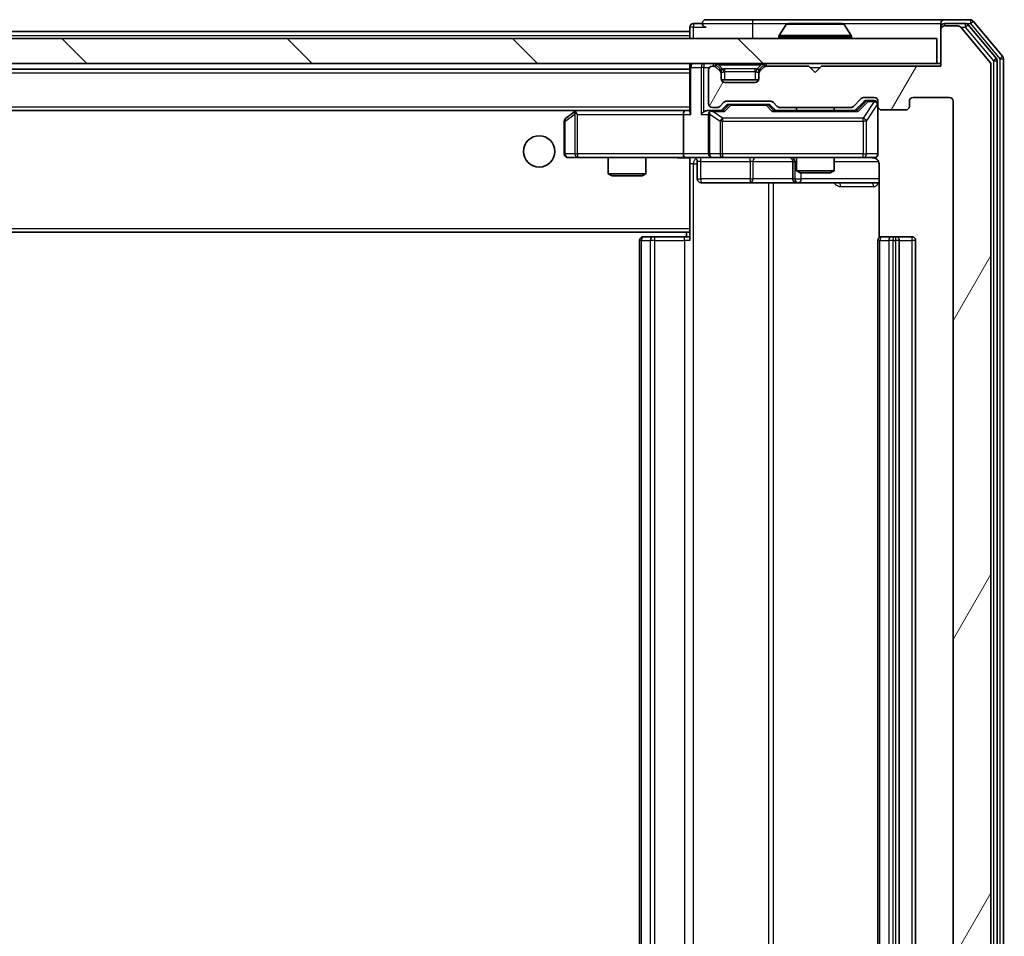
# Model space of a CAD drawing. Units: millimetres. Extents: x 0 to 6577, y 0 to 1124.
# Drawn here: x 2346 to 2425, y 901 to 974 of the extents above; entities that cross this region are included whole.
import ezdxf

# ---------------------------------------------------------------- set-up
doc = ezdxf.new("R2010")
doc.units = ezdxf.units.MM
doc.header["$LTSCALE"] = 2.5
doc.layers.get('Defpoints').update_dxf_attribs({"lineweight": 25})
for name, color, linetype, lineweight in [('Dimension (ISO)', 7, 'Continuous', 18), ('Dimension (ISO) @ 1', 7, 'Continuous', 18), ('Visible (ISO)', 7, 'Continuous', 35), ('Visible Narrow (ISO)', 7, 'Continuous', 25)]:
    doc.layers.add(name, color=color, linetype=linetype, lineweight=lineweight)
doc.layers.add('Hatch (ISO)', color=1, linetype='Continuous', lineweight=18, true_color=0xff0000)
doc.styles.add('Note Text (TK)', font='MS PGothic.ttf')
doc.dimstyles.new('Default - Method 1b (TK)', dxfattribs={"dimscale": 2.5, "dimtxt": 2.5, "dimasz": 2.5, "dimexe": 1, "dimexo": 1.5, "dimgap": 1, "dimtad": 1, "dimrnd": 1e-08, "dimdsep": 46, "dimtxsty": 'Note Text (TK)', "dimcen": 0.09, "dimdle": 5, "dimclrd": 100, "dimclre": 100, "dimclrt": 7, "dimadec": 1, "dimazin": 1, "dimtfac": 1, "dimtmove": 0, "dimatfit": 3, "dimfxl": 0, "dimtolj": 1, "dimlwd": -1, "dimlwe": -1, "dimarcsym": 0})

# ---------------------------------------------------------------- blocks, each defined once
blk = doc.blocks.new('*D33')
at = {"layer": 'Defpoints', "color": 0, "transparency": 16777216}
for p in [(2419.477, 970.753), (2419.477, 845.253), (2467.477, 845.253)]:
    blk.add_point(p, dxfattribs=at)
at = {"layer": 'Dimension (ISO)', "color": 100, "transparency": 16777216}
for p, q in [((2425.477, 970.753), (2471.477, 970.753)), ((2467.477, 960.753), (2467.477, 855.253)), ((2425.477, 845.253), (2471.477, 845.253))]:
    blk.add_line(p, q, dxfattribs=at)
for points in [[(2465.811, 960.753), (2469.144, 960.753), (2467.477, 970.753)], [(2465.811, 855.253), (2469.144, 855.253), (2467.477, 845.253)]]:
    blk.add_solid(points, dxfattribs=at)
at = {"layer": 'Dimension (ISO)', "color": 7, "transparency": 16777216, "insert": (2458.477, 893.116), "char_height": 10, "attachment_point": 4, "rotation": 90, "style": 'Note Text (TK)'}
blk.add_mtext('\\A1;125.5', dxfattribs=at)

msp = doc.modelspace()

# ---------------------------------------------------------------- hatches: boundary and pattern name
at = {"layer": 'Hatch (ISO)'}
h = msp.add_hatch(dxfattribs=at)
h.set_pattern_fill('ANSI31', color=256, scale=101.6, angle=14.999978, style=0)
h.set_pattern_definition([(60, (929.5, -32), (-10.99852, 6.35), [])])
edge = h.paths.add_edge_path()
edge.add_line((2412.303, 848.7527), (2406.6516, 848.7527))
edge.add_ellipse((2406.6516, 848.4527), major_axis=(-0.3, 0), ratio=1, start_angle=270, end_angle=315)
edge.add_line((2406.4394, 848.6648), (2406.1152, 848.3406))
edge.add_ellipse((2405.903, 848.5527), major_axis=(-0.2121, -0.2121), ratio=1, start_angle=45, end_angle=90, ccw=False)
edge.add_line((2405.903, 848.2527), (2402.4016, 848.2527))
edge.add_ellipse((2402.4016, 848.5527), major_axis=(-0.3, 0), ratio=1, start_angle=45, end_angle=90, ccw=False)
edge.add_line((2402.1894, 848.3406), (2401.8652, 848.6648))
edge.add_ellipse((2401.653, 848.4527), major_axis=(-0.2121, 0.2121), ratio=1, start_angle=270, end_angle=315)
edge.add_line((2401.653, 848.7527), (2401.2773, 848.7527))
edge.add_ellipse((2401.2773, 848.4527), major_axis=(-0.3, 0), ratio=1, start_angle=270, end_angle=360)
edge.add_line((2400.9773, 848.4527), (2400.9773, 845.7527))
edge.add_ellipse((2401.2773, 845.7527), major_axis=(0, -0.3), ratio=1, start_angle=270, end_angle=360)
edge.add_line((2401.2773, 845.4527), (2401.353, 845.4527))
edge.add_ellipse((2401.353, 845.7527), major_axis=(0.3, 0), ratio=1, start_angle=270, end_angle=315)
edge.add_line((2401.5652, 845.5406), (2401.8894, 845.8648))
edge.add_ellipse((2401.6773, 846.077), major_axis=(0.2121, 0.2121), ratio=1, start_angle=270, end_angle=315)
edge.add_line((2401.9773, 846.077), (2401.9773, 846.4527))
edge.add_ellipse((2402.2773, 846.4527), major_axis=(0, 0.3), ratio=1, start_angle=0, end_angle=90, ccw=False)
edge.add_line((2402.2773, 846.7527), (2404.6773, 846.7527))
edge.add_ellipse((2404.6773, 846.4527), major_axis=(0.3, 0), ratio=1, start_angle=0, end_angle=90, ccw=False)
edge.add_line((2404.9773, 846.4527), (2404.9773, 846.077))
edge.add_ellipse((2405.2773, 846.077), major_axis=(0, -0.3), ratio=1, start_angle=270, end_angle=315)
edge.add_line((2405.0652, 845.8648), (2405.3894, 845.5406))
edge.add_ellipse((2405.6016, 845.7527), major_axis=(0.2121, -0.2121), ratio=1, start_angle=270, end_angle=315)
edge.add_line((2405.6016, 845.4527), (2408.9773, 845.4527))
edge.add_line((2408.9773, 845.4527), (2409.4773, 845.9527))
edge.add_line((2409.4773, 845.9527), (2409.9773, 845.4527))
edge.add_line((2409.9773, 845.4527), (2419.4773, 845.4527))
edge.add_line((2419.4773, 845.4527), (2419.4773, 842.5527))
edge.add_ellipse((2419.7773, 842.5527), major_axis=(0, -0.3), ratio=1, start_angle=270, end_angle=360)
edge.add_line((2419.7773, 842.2527), (2420.8368, 842.2527))
edge.add_ellipse((2420.8368, 842.5527), major_axis=(0.3, 0), ratio=1, start_angle=270, end_angle=320.194429)
edge.add_line((2421.0673, 842.3607), (2423.4078, 845.1693))
edge.add_ellipse((2423.1773, 845.3613), major_axis=(0.1921, 0.2305), ratio=1, start_angle=270, end_angle=309.805571)
edge.add_line((2423.4773, 845.3613), (2423.4773, 970.6441))
edge.add_ellipse((2423.1773, 970.6441), major_axis=(0, 0.3), ratio=1, start_angle=270, end_angle=309.805571)
edge.add_line((2423.4078, 970.8362), (2421.0673, 973.6448))
edge.add_ellipse((2420.8368, 973.4527), major_axis=(-0.1921, 0.2305), ratio=1, start_angle=270, end_angle=320.194429)
edge.add_line((2420.8368, 973.7527), (2419.7773, 973.7527))
edge.add_ellipse((2419.7773, 973.4527), major_axis=(-0.3, 0), ratio=1, start_angle=270, end_angle=360)
edge.add_line((2419.4773, 973.4527), (2419.4773, 970.5527))
edge.add_line((2419.4773, 970.5527), (2409.9773, 970.5527))
edge.add_line((2409.9773, 970.5527), (2409.4773, 970.0527))
edge.add_line((2409.4773, 970.0527), (2408.9773, 970.5527))
edge.add_line((2408.9773, 970.5527), (2405.6016, 970.5527))
edge.add_ellipse((2405.6016, 970.2527), major_axis=(-0.3, 0), ratio=1, start_angle=270, end_angle=315)
edge.add_line((2405.3894, 970.4648), (2405.0652, 970.1406))
edge.add_ellipse((2405.2773, 969.9284), major_axis=(-0.2121, -0.2121), ratio=1, start_angle=270, end_angle=315)
edge.add_line((2404.9773, 969.9284), (2404.9773, 969.5527))
edge.add_ellipse((2404.6773, 969.5527), major_axis=(0, -0.3), ratio=1, start_angle=0, end_angle=90, ccw=False)
edge.add_line((2404.6773, 969.2527), (2402.2773, 969.2527))
edge.add_ellipse((2402.2773, 969.5527), major_axis=(-0.3, 0), ratio=1, start_angle=0, end_angle=90, ccw=False)
edge.add_line((2401.9773, 969.5527), (2401.9773, 969.9284))
edge.add_ellipse((2401.6773, 969.9284), major_axis=(0, 0.3), ratio=1, start_angle=270, end_angle=315)
edge.add_line((2401.8894, 970.1406), (2401.5652, 970.4648))
edge.add_ellipse((2401.353, 970.2527), major_axis=(-0.2121, 0.2121), ratio=1, start_angle=270, end_angle=315)
edge.add_line((2401.353, 970.5527), (2401.2773, 970.5527))
edge.add_ellipse((2401.2773, 970.2527), major_axis=(-0.3, 0), ratio=1, start_angle=270, end_angle=360)
edge.add_line((2400.9773, 970.2527), (2400.9773, 967.5527))
edge.add_ellipse((2401.2773, 967.5527), major_axis=(0, -0.3), ratio=1, start_angle=270, end_angle=360)
edge.add_line((2401.2773, 967.2527), (2401.653, 967.2527))
edge.add_ellipse((2401.653, 967.5527), major_axis=(0.3, 0), ratio=1, start_angle=270, end_angle=315)
edge.add_line((2401.8652, 967.3406), (2402.1894, 967.6648))
edge.add_ellipse((2402.4016, 967.4527), major_axis=(0.2121, 0.2121), ratio=1, start_angle=45, end_angle=90, ccw=False)
edge.add_line((2402.4016, 967.7527), (2405.903, 967.7527))
edge.add_ellipse((2405.903, 967.4527), major_axis=(0.3, 0), ratio=1, start_angle=45, end_angle=90, ccw=False)
edge.add_line((2406.1152, 967.6648), (2406.4394, 967.3406))
edge.add_ellipse((2406.6516, 967.5527), major_axis=(0.2121, -0.2121), ratio=1, start_angle=270, end_angle=315)
edge.add_line((2406.6516, 967.2527), (2412.303, 967.2527))
edge.add_ellipse((2412.303, 967.5527), major_axis=(0.3, 0), ratio=1, start_angle=270, end_angle=315)
edge.add_line((2412.5152, 967.3406), (2413.1394, 967.9648))
edge.add_ellipse((2413.3516, 967.7527), major_axis=(0.2121, 0.2121), ratio=1, start_angle=45, end_angle=90, ccw=False)
edge.add_line((2413.3516, 968.0527), (2414.1773, 968.0527))
edge.add_ellipse((2414.1773, 967.7527), major_axis=(0.3, 0), ratio=1, start_angle=0, end_angle=90, ccw=False)
edge.add_line((2414.4773, 967.7527), (2414.4773, 967.3527))
edge.add_ellipse((2414.7773, 967.3527), major_axis=(0, -0.3), ratio=1, start_angle=270, end_angle=360)
edge.add_line((2414.7773, 967.0527), (2416.6773, 967.0527))
edge.add_ellipse((2416.6773, 967.3527), major_axis=(0.3, 0), ratio=1, start_angle=270, end_angle=360)
edge.add_line((2416.9773, 967.3527), (2416.9773, 967.7527))
edge.add_ellipse((2417.2773, 967.7527), major_axis=(0, 0.3), ratio=1, start_angle=0, end_angle=90, ccw=False)
edge.add_line((2417.2773, 968.0527), (2420.1773, 968.0527))
edge.add_ellipse((2420.1773, 967.7527), major_axis=(0.3, 0), ratio=1, start_angle=0, end_angle=90, ccw=False)
edge.add_line((2420.4773, 967.7527), (2420.4773, 848.2527))
edge.add_ellipse((2420.1773, 848.2527), major_axis=(0, -0.3), ratio=1, start_angle=0, end_angle=90, ccw=False)
edge.add_line((2420.1773, 847.9527), (2417.2773, 847.9527))
edge.add_ellipse((2417.2773, 848.2527), major_axis=(-0.3, 0), ratio=1, start_angle=0, end_angle=90, ccw=False)
edge.add_line((2416.9773, 848.2527), (2416.9773, 848.6527))
edge.add_ellipse((2416.6773, 848.6527), major_axis=(0, 0.3), ratio=1, start_angle=270, end_angle=360)
edge.add_line((2416.6773, 848.9527), (2414.7773, 848.9527))
edge.add_ellipse((2414.7773, 848.6527), major_axis=(-0.3, 0), ratio=1, start_angle=270, end_angle=360)
edge.add_line((2414.4773, 848.6527), (2414.4773, 848.2527))
edge.add_ellipse((2414.1773, 848.2527), major_axis=(0, -0.3), ratio=1, start_angle=0, end_angle=90, ccw=False)
edge.add_line((2414.1773, 847.9527), (2413.3516, 847.9527))
edge.add_ellipse((2413.3516, 848.2527), major_axis=(-0.3, 0), ratio=1, start_angle=45, end_angle=90, ccw=False)
edge.add_line((2413.1394, 848.0406), (2412.5152, 848.6648))
edge.add_ellipse((2412.303, 848.4527), major_axis=(-0.2121, 0.2121), ratio=1, start_angle=270, end_angle=315)
h = msp.add_hatch(dxfattribs=at)
h.set_pattern_fill('ANSI31', color=256, scale=101.6, angle=90.00021, style=0)
h.set_pattern_definition([(135.0002, (929.5, -32), (-8.98022, -8.98029), [])])
h.paths.add_polyline_path([(2269.7773, 972.7527), (2269.7773, 970.7527), (2419.1773, 970.7527), (2419.1773, 972.7527)])

# ---------------------------------------------------------------- linework, layer by layer
at = {"layer": 'Visible (ISO)'}
for p, q in [((2400.4773, 973.9527), (2399.7773, 973.9527)), ((2404.4773, 974.2527), (2400.7773, 974.2527)), ((2419.7773, 974.2527), (2404.4773, 974.2527)), ((2407.1681, 973.8617), (2406.6096, 973.0024)), ((2411.6188, 973.9527), (2407.3358, 973.9527)), ((2411.7864, 973.8617), (2412.345, 973.0024)), ((2419.4773, 973.6527), (2419.4773, 973.9527)), ((2421.8368, 974.2527), (2419.7773, 974.2527)), ((2421.4359, 973.9527), (2419.7773, 973.9527)), ((2423.9078, 971.1551), (2421.6664, 973.8448)), ((2424.4078, 971.3362), (2422.0673, 974.1448)), ((2289.4773, 973.3027), (2399.4773, 973.3027)), ((2399.4773, 973.6527), (2399.4773, 973.3027)), ((2399.4773, 973.0027), (2399.4773, 973.3027)), ((2399.4773, 973.0027), (2399.4773, 972.7527)), ((2419.4773, 973.6527), (2419.4773, 973.4527)), ((2419.4773, 973.4527), (2419.4773, 970.5527)), ((2420.8368, 973.7527), (2419.7773, 973.7527)), ((2423.4078, 970.8362), (2421.0673, 973.6448)), ((2419.1773, 972.7527), (2269.7773, 972.7527)), ((2406.5773, 972.8527), (2406.5773, 972.8934)), ((2412.3773, 972.8527), (2412.3773, 972.8934)), ((2419.1773, 970.7527), (2419.1773, 972.7527)), ((2269.7773, 970.7527), (2419.1773, 970.7527)), ((2399.4773, 970.7527), (2399.4773, 970.4527)), ((2401.8894, 970.3406), (2401.5652, 970.6648)), ((2405.3894, 970.6648), (2405.0652, 970.3406)), ((2419.4773, 970.7527), (2419.1773, 970.7527)), ((2423.4773, 845.3613), (2423.4773, 970.6441)), ((2423.9773, 845.0424), (2423.9773, 970.9631)), ((2424.4773, 844.8613), (2424.4773, 971.1441)), ((2289.4773, 970.3027), (2399.4773, 970.3027)), ((2399.4773, 970.4527), (2399.4773, 966.9148)), ((2400.9773, 970.2527), (2400.9773, 967.5527)), ((2401.353, 970.5527), (2401.2773, 970.5527)), ((2401.8894, 970.1406), (2401.5652, 970.4648)), ((2401.9099, 970.3201), (2401.8894, 970.3406)), ((2401.9773, 969.9284), (2401.9773, 970.1284)), ((2401.9773, 969.5527), (2401.9773, 969.9284)), ((2404.9773, 970.1284), (2404.9773, 969.9284)), ((2404.9773, 969.9284), (2404.9773, 969.5527)), ((2405.0652, 970.3406), (2405.0447, 970.3201)), ((2405.3894, 970.4648), (2405.0652, 970.1406)), ((2408.9773, 970.5527), (2405.6016, 970.5527)), ((2409.4773, 970.0527), (2408.9773, 970.5527)), ((2409.9773, 970.5527), (2409.4773, 970.0527)), ((2419.4773, 970.5527), (2409.9773, 970.5527)), ((2404.9601, 969.4527), (2401.9945, 969.4527)), ((2404.6773, 969.2527), (2402.2773, 969.2527)), ((2401.8652, 967.3406), (2402.1894, 967.6648)), ((2402.4016, 967.7527), (2405.903, 967.7527)), ((2402.745, 967.5027), (2402.6016, 967.5027)), ((2405.5596, 967.5027), (2402.745, 967.5027)), ((2405.703, 967.5027), (2405.5596, 967.5027)), ((2406.1152, 967.6648), (2406.4394, 967.3406)), ((2412.5152, 967.3406), (2413.1394, 967.9648)), ((2412.6273, 967.0027), (2413.3394, 967.7148)), ((2413.3516, 968.0527), (2414.1773, 968.0527)), ((2413.6881, 967.8027), (2413.5516, 967.8027)), ((2414.1773, 967.8027), (2413.6881, 967.8027)), ((2414.4773, 967.7527), (2414.4773, 967.3527)), ((2416.9773, 967.3527), (2416.9773, 967.7527)), ((2417.2773, 968.0527), (2420.1773, 968.0527)), ((2420.4773, 967.7527), (2420.4773, 848.2527)), ((2289.853, 967.0027), (2399.1016, 967.0027)), ((2390.3306, 966.9427), (2389.5973, 966.3927)), ((2390.4106, 967.0027), (2390.3306, 966.9427)), ((2390.5407, 966.7027), (2390.3851, 966.8583)), ((2399.1016, 967.0027), (2390.5106, 967.0027)), ((2398.9773, 966.7027), (2398.9773, 963.5527)), ((2399.4773, 967.0027), (2399.1016, 967.0027)), ((2401.2773, 967.0027), (2400.9016, 967.0027)), ((2400.9773, 966.7027), (2400.9773, 963.5527)), ((2401.2773, 967.2527), (2401.653, 967.2527)), ((2402.1534, 967.0027), (2401.2773, 967.0027)), ((2401.9773, 967.0027), (2402.3894, 967.4148)), ((2405.9152, 967.4148), (2406.3273, 967.0027)), ((2412.8034, 967.0027), (2406.1512, 967.0027)), ((2406.6516, 967.2527), (2412.303, 967.2527)), ((2407.9773, 967.2527), (2407.9773, 967.0027)), ((2410.9773, 967.2527), (2410.9773, 967.0027)), ((2414.4773, 963.5527), (2414.4773, 967.3527)), ((2414.7773, 967.0527), (2416.6773, 967.0527)), ((2389.4773, 966.1527), (2389.4773, 963.5527)), ((2389.7773, 963.2527), (2390.5407, 963.2527)), ((2390.5407, 963.2527), (2399.1016, 963.2527)), ((2392.9773, 963.2527), (2392.9773, 961.9561)), ((2395.9773, 963.2527), (2395.9773, 961.9561)), ((2401.2773, 963.2527), (2399.1016, 963.2527)), ((2399.4773, 963.245), (2399.4773, 963.0273)), ((2399.4773, 963.0277), (2399.4773, 957.6027)), ((2400.0786, 962.9527), (2400.0786, 961.5527)), ((2401.2773, 963.2527), (2402.0955, 963.2527)), ((2402.0955, 963.2527), (2413.2919, 963.2527)), ((2407.6828, 962.9527), (2407.6828, 961.5527)), ((2407.9773, 963.2527), (2407.9773, 962.2061)), ((2410.9773, 963.2527), (2410.9773, 962.2061)), ((2413.2919, 963.2527), (2414.1773, 963.2527)), ((2407.9773, 962.2061), (2410.9773, 962.2061)), ((2408.284, 962.0527), (2407.9773, 962.2061)), ((2410.6706, 962.0527), (2408.284, 962.0527)), ((2410.6706, 962.0527), (2410.9773, 962.2061)), ((2414.5671, 962.7527), (2414.5671, 956.8668)), ((2392.9773, 961.9561), (2395.9773, 961.9561)), ((2393.284, 961.8027), (2392.9773, 961.9561)), ((2395.6706, 961.8027), (2393.284, 961.8027)), ((2395.6706, 961.8027), (2395.9773, 961.9561)), ((2400.3786, 961.2527), (2404.3083, 961.2527)), ((2404.3083, 961.2527), (2407.9828, 961.2527)), ((2407.9828, 961.2527), (2408.1543, 961.2527)), ((2408.1543, 961.2527), (2414.5671, 961.2527)), ((2289.4773, 957.3027), (2399.4773, 957.3027)), ((2399.2273, 957.3027), (2399.2273, 956.9527)), ((2399.4773, 957.3886), (2399.4773, 957.6027)), ((2399.4773, 956.6527), (2399.4773, 957.3886)), ((2395.4773, 956.6527), (2395.4773, 859.3527)), ((2395.7773, 956.9527), (2395.8359, 956.9527)), ((2396.543, 956.9527), (2395.8359, 956.9527)), ((2396.543, 956.9527), (2396.6844, 956.9527)), ((2399.0631, 956.9527), (2396.6844, 956.9527)), ((2399.0631, 956.9527), (2399.4773, 956.9527)), ((2414.4773, 956.6527), (2414.4773, 859.3527)), ((2414.7773, 956.9527), (2414.8359, 956.9527)), ((2415.543, 956.9527), (2414.8359, 956.9527)), ((2415.543, 956.9527), (2415.6844, 956.9527)), ((2415.8773, 956.9527), (2415.6844, 956.9527)), ((2417.1773, 956.9527), (2415.8773, 956.9527)), ((2416.1773, 859.3527), (2416.1773, 956.6527)), ((2417.4773, 859.3527), (2417.4773, 956.6527))]:
    msp.add_line(p, q, dxfattribs=at)
msp.add_circle((2387.4773, 963.7527), 1.25, dxfattribs=at)
for centre, radius, start, end in [((2399.7773, 973.6527), 0.3, 90, 180), ((2400.7773, 973.9527), 0.3, 90, 180), ((2400.7773, 973.9527), 0.3, 180, 270), ((2407.3358, 973.7527), 0.2, 90, 146.976132), ((2411.6188, 973.7527), 0.2, 33.023868, 90), ((2419.7773, 973.9527), 0.3, 90, 180), ((2419.7773, 973.6527), 0.3, 90, 180), ((2421.4359, 973.6527), 0.3, 39.805571, 90), ((2421.8368, 973.9527), 0.3, 39.805571, 90), ((2406.7773, 972.8934), 0.2, 146.976132, 180), ((2412.1773, 972.8934), 0.2, 0, 33.023868), ((2419.7773, 973.4527), 0.3, 90, 180), ((2420.8368, 973.4527), 0.3, 39.805571, 90), ((2406.6773, 972.8527), 0.1, 180, 270), ((2412.2773, 972.8527), 0.1, 270, 0), ((2399.7773, 970.4527), 0.3, 90, 180), ((2401.353, 970.4527), 0.3, 45, 90), ((2405.6016, 970.4527), 0.3, 90, 135), ((2423.1773, 970.6441), 0.3, 0, 39.805571), ((2423.6773, 970.9631), 0.3, 0, 39.805571), ((2424.1773, 971.1441), 0.3, 0, 39.805571), ((2401.2773, 970.2527), 0.3, 90, 180), ((2401.353, 970.2527), 0.3, 45, 90), ((2401.6773, 970.1284), 0.3, 0, 45), ((2401.6773, 969.9284), 0.3, 0, 45), ((2405.2773, 970.1284), 0.3, 135, 180), ((2405.2773, 969.9284), 0.3, 135, 180), ((2405.6016, 970.2527), 0.3, 90, 135), ((2402.2773, 969.5527), 0.3, 180, 270), ((2404.6773, 969.5527), 0.3, 270, 0), ((2401.2773, 967.5527), 0.3, 180, 270), ((2402.4016, 967.4527), 0.3, 90, 135), ((2405.903, 967.4527), 0.3, 45, 90), ((2413.3516, 967.7527), 0.3, 90, 135), ((2414.1773, 967.7527), 0.3, 0, 90), ((2414.1773, 967.5027), 0.3, 0, 90), ((2417.2773, 967.7527), 0.3, 90, 180), ((2420.1773, 967.7527), 0.3, 0, 90), ((2390.5106, 966.7027), 0.3, 113.437984, 126.869898), ((2390.5106, 966.7027), 0.3, 90, 113.437984), ((2401.2773, 966.7027), 0.3, 148.755545, 180), ((2401.2773, 966.7027), 0.3, 90, 113.437985), ((2401.653, 967.5527), 0.3, 270, 315), ((2406.6516, 967.5527), 0.3, 225, 270), ((2412.303, 967.5527), 0.3, 270, 315), ((2414.7773, 967.3527), 0.3, 180, 270), ((2416.6773, 967.3527), 0.3, 270, 0), ((2389.7773, 966.1527), 0.3, 126.869898, 180), ((2389.7773, 963.5527), 0.3, 180, 270), ((2399.7786, 962.9527), 0.3, 0, 90), ((2401.2773, 963.5527), 0.3, 180, 270), ((2407.3828, 962.9527), 0.3, 0, 90), ((2413.9773, 962.7527), 0.5, 75.524484, 90), ((2414.1773, 963.5527), 0.3, 270, 0), ((2400.3786, 961.5527), 0.3, 180, 270), ((2407.9828, 961.5527), 0.3, 180, 270), ((2395.7773, 956.6527), 0.3, 90, 180), ((2414.7773, 956.6527), 0.3, 90, 180), ((2415.8773, 956.6527), 0.3, 0, 90), ((2417.1773, 956.6527), 0.3, 0, 90)]:
    msp.add_arc(centre, radius, start, end, dxfattribs=at)
for centre, major_axis, ratio, start_param, end_param in [((2402.6016, 967.2027), (-0.3, 0), 0.9998508, 4.712389, 5.4978618), ((2405.703, 967.2027), (0.3, 0), 0.9998508, 0.7853235, 1.5707963), ((2413.5516, 967.5027), (-0.3, 0), 0.9998508, 4.712389, 5.4978618), ((2390.5407, 966.7253), (0.2411, 0.4823), 0.3700244, 1.4790131, 1.7537399), ((2399.1016, 966.7027), (0, -0.3), 0.4142136, 3.1415927, 4.712389), ((2399.7773, 966.7027), (-0.2772, 0.2772), 0.4142136, 0.3926991, 1.1780972), ((2400.6016, 966.7027), (-0.2772, -0.2772), 0.4142136, 4.3196899, 5.1050881), ((2400.9016, 966.7027), (-0.4243, 0), 0.7071068, 4.712389, 5.4977871), ((2401.2773, 966.7253), (-0.2515, 0.483), 0.3384375, 1.1216156, 1.3963425), ((2401.3095, 966.7027), (-0.6487, 0.2044), 0.3384375, 4.8186392, 5.0530703), ((2402.2565, 966.7027), (0.1246, -0.2958), 0.4004104, 2.3310669, 2.974568), ((2406.0481, 966.7027), (-0.1246, -0.2958), 0.4004104, 3.3086173, 3.9521184), ((2412.9065, 966.7027), (0.1246, -0.2958), 0.4004104, 2.3310669, 2.974568), ((2399.1016, 963.5527), (0, -0.3), 0.4142136, 4.712389, 6.2831853)]:
    msp.add_ellipse(centre, major_axis=major_axis, ratio=ratio, start_param=start_param, end_param=end_param, dxfattribs=at)
for points, knots in [([(2407.4598, 973.9527), (2407.4591, 973.9527), (2407.4584, 973.9527), (2407.4566, 973.9527), (2407.4556, 973.9527), (2407.4546, 973.9527)], [-0.00023059908, -0.00023059908, -0.00023059908, -0.00023059908, 0, 0, 0.00033832945, 0.00033832945, 0.00033832945, 0.00033832945]), ([(2407.4546, 973.9527), (2407.4555, 973.9527), (2407.4564, 973.9527), (2407.458, 973.9527), (2407.4587, 973.9527), (2407.4594, 973.9527)], [-0.00033832945, -0.00033832945, -0.00033832945, -0.00033832945, 0, 0, 0.00024151791, 0.00024151791, 0.00024151791, 0.00024151791]), ([(2409.8667, 973.9527), (2409.8666, 973.9527), (2409.8665, 973.9527), (2409.8661, 973.9527), (2409.8658, 973.9527), (2409.8655, 973.9527)], [-0.00005424966, -0.00005424966, -0.00005424966, -0.00005424966, 0, 0, 0.00024151791, 0.00024151791, 0.00024151791, 0.00024151791]), ([(2409.8667, 973.9527), (2409.8668, 973.9527), (2409.8669, 973.9527), (2409.8673, 973.9527), (2409.8675, 973.9527), (2409.8677, 973.9527)], [-0.00023059908, -0.00023059908, -0.00023059908, -0.00023059908, 0, 0, 0.00033832945, 0.00033832945, 0.00033832945, 0.00033832945]), ([(2390.3913, 966.978), (2390.3903, 966.9756), (2390.3894, 966.973), (2390.3842, 966.9558), (2390.3817, 966.9364), (2390.3812, 966.8992), (2390.3826, 966.8783), (2390.3851, 966.8583)], [0.381031219, 0.381031219, 0.381031219, 0.381031219, 0.382741903, 0.382741903, 0.391761654, 0.391761654, 0.398553638, 0.398553638, 0.398553638, 0.398553638]), ([(2401.158, 966.978), (2401.1517, 966.9752), (2401.1456, 966.9724), (2401.1131, 966.9556), (2401.084, 966.9341), (2401.0478, 966.8971), (2401.0327, 966.8774), (2401.0208, 966.8583)], [0.250886757, 0.250886757, 0.250886757, 0.250886757, 0.252877969, 0.252877969, 0.261958418, 0.261958418, 0.268388032, 0.268388032, 0.268388032, 0.268388032]), ([(2399.4773, 963.2409), (2399.2841, 963.2309), (2399.0903, 963.2246), (2398.7028, 963.2356), (2398.5089, 963.2527), (2398.3148, 963.2527)], [0, 0, 0, 0, 0.05805073, 0.05805073, 0.11630897, 0.11630897, 0.11630897, 0.11630897]), ([(2414.4773, 963.5527), (2414.4773, 963.5527), (2414.4773, 963.5378), (2414.4773, 963.5289), (2414.4773, 963.5274), (2414.4773, 963.5266), (2414.4773, 963.5265), (2414.4773, 963.5264), (2414.4773, 963.5265), (2414.4773, 963.526), (2414.4773, 963.526), (2414.4773, 963.5255), (2414.4773, 963.5254), (2414.4773, 963.5251), (2414.4773, 963.525), (2414.4773, 963.5246), (2414.4773, 963.5243), (2414.4773, 963.523), (2414.4773, 963.5219), (2414.4771, 963.5119), (2414.4765, 963.5031), (2414.4737, 963.4793), (2414.4708, 963.4643), (2414.4584, 963.419), (2414.445, 963.3894), (2414.4097, 963.3353), (2414.387, 963.3104), (2414.3362, 963.271), (2414.3078, 963.2557), (2414.2484, 963.2347), (2414.2168, 963.2287), (2414.1576, 963.2268), (2414.1293, 963.2298), (2414.1023, 963.2369)], [0, 0, 0, 0, 0.05282385, 0.05282385, 0.06906224, 0.06906224, 0.07210669, 0.07210669, 0.07439008, 0.07439008, 0.07481926, 0.07481926, 0.07490208, 0.07490208, 0.07498564, 0.07498564, 0.07506924, 0.07506924, 0.07540829, 0.07540829, 0.07805539, 0.07805539, 0.08260851, 0.08260851, 0.09213501, 0.09213501, 0.10197613, 0.10197613, 0.11142608, 0.11142608, 0.12085666, 0.12085666, 0.1292132, 0.1292132, 0.1292132, 0.1292132]), ([(2414.1969, 963.2281), (2414.2115, 963.2237), (2414.2257, 963.2188), (2414.2996, 963.1892), (2414.3656, 963.147), (2414.4585, 963.0584), (2414.5025, 962.9967), (2414.5519, 962.8836), (2414.5671, 962.813), (2414.5671, 962.7527)], [0.090530767, 0.090530767, 0.090530767, 0.090530767, 0.094854307, 0.094854307, 0.114425932, 0.114425932, 0.133369726, 0.133369726, 0.151444025, 0.151444025, 0.151444025, 0.151444025])]:
    msp.add_open_spline(points, degree=3, knots=knots, dxfattribs=at)
at = {"layer": 'Visible Narrow (ISO)'}
for p, q in [((2399.7773, 973.9527), (2399.7773, 973.6527)), ((2400.4773, 973.9527), (2404.4773, 973.9527)), ((2404.4773, 974.2527), (2404.4773, 973.9527)), ((2404.4773, 973.9527), (2404.4773, 972.7527)), ((2404.4773, 973.9527), (2407.3358, 973.9527)), ((2411.7864, 973.8617), (2407.1681, 973.8617)), ((2411.6188, 973.9527), (2419.4773, 973.9527)), ((2419.7773, 973.9527), (2419.7773, 973.7527)), ((2421.4359, 973.9527), (2421.4359, 973.6527)), ((2421.4359, 973.9527), (2421.8368, 973.9527)), ((2421.4359, 973.6527), (2421.6664, 973.8448)), ((2421.8368, 974.2527), (2421.8368, 973.9527)), ((2421.8368, 973.9527), (2422.0673, 974.1448)), ((2421.8368, 973.9527), (2424.1773, 971.1441)), ((2289.4773, 973.0027), (2399.4773, 973.0027)), ((2399.7773, 973.6527), (2399.4773, 973.6527)), ((2399.7773, 973.6527), (2400.7773, 973.6527)), ((2399.7773, 972.7527), (2399.7773, 973.6527)), ((2412.345, 973.0024), (2406.6096, 973.0024)), ((2419.5537, 973.6527), (2419.4773, 973.6527)), ((2421.0604, 973.6527), (2421.4359, 973.6527)), ((2421.4359, 973.6527), (2423.6773, 970.9631)), ((2412.3773, 972.8934), (2406.5773, 972.8934)), ((2406.5773, 972.8527), (2412.3773, 972.8527)), ((2400.6016, 970.7527), (2400.6016, 970.4527)), ((2401.353, 970.7527), (2401.353, 970.5527)), ((2401.5652, 970.6648), (2401.4401, 970.5398)), ((2401.7773, 970.6648), (2401.7773, 970.7527)), ((2401.7773, 970.6648), (2402.122, 970.3201)), ((2401.7773, 970.6648), (2405.1773, 970.6648)), ((2405.1773, 970.6648), (2404.8326, 970.3201)), ((2405.1773, 970.6648), (2405.1773, 970.7527)), ((2405.5145, 970.5398), (2405.3894, 970.6648)), ((2405.6016, 970.5527), (2405.6016, 970.7527)), ((2423.9078, 971.1551), (2423.6773, 970.9631)), ((2423.6773, 970.9631), (2423.9773, 970.9631)), ((2423.6773, 970.9631), (2423.6773, 845.0424)), ((2424.4078, 971.3362), (2424.1773, 971.1441)), ((2424.1773, 971.1441), (2424.4773, 971.1441)), ((2424.1773, 971.1441), (2424.1773, 844.8613)), ((2289.4773, 970.0027), (2399.4773, 970.0027)), ((2399.5652, 970.4527), (2399.4773, 970.4527)), ((2399.5652, 970.4527), (2400.3894, 970.4527)), ((2399.5652, 966.7027), (2399.5652, 970.4527)), ((2400.6016, 970.4527), (2400.3894, 970.4527)), ((2400.3894, 970.4527), (2400.3894, 966.7027)), ((2400.6016, 970.4527), (2401.0537, 970.4527)), ((2400.6016, 966.9148), (2400.6016, 970.4527)), ((2401.7894, 970.2406), (2401.8894, 970.3406)), ((2401.9773, 970.1284), (2401.9009, 970.1284)), ((2401.9773, 970.1284), (2401.9875, 970.108)), ((2402.2773, 970.1284), (2402.2773, 970.3406)), ((2404.6773, 970.3406), (2402.2773, 970.3406)), ((2402.2773, 970.1284), (2404.6773, 970.1284)), ((2402.2773, 969.4527), (2402.2773, 970.1284)), ((2404.6773, 970.1284), (2404.6773, 970.3406)), ((2404.6773, 970.1284), (2404.6773, 969.4527)), ((2404.9671, 970.108), (2404.9773, 970.1284)), ((2405.0537, 970.1284), (2404.9773, 970.1284)), ((2405.0652, 970.3406), (2405.1652, 970.2406)), ((2409.0773, 970.4527), (2409.8773, 970.4527)), ((2402.745, 967.5027), (2402.745, 967.4427)), ((2405.5596, 967.4427), (2405.5596, 967.5027)), ((2413.476, 967.7148), (2412.7803, 967.0027)), ((2412.9065, 966.9427), (2413.6881, 967.7427)), ((2414.1773, 967.7208), (2413.2919, 966.3927)), ((2413.3394, 967.7148), (2413.476, 967.7148)), ((2413.5602, 966.1527), (2414.4456, 967.4808)), ((2413.6881, 967.8027), (2413.6881, 967.7427)), ((2413.6881, 967.7427), (2414.1773, 967.7427)), ((2414.1773, 967.7427), (2414.1773, 967.8027)), ((2414.1773, 967.7427), (2414.1773, 967.7208)), ((2414.4773, 967.4808), (2414.4456, 967.4808)), ((2414.4456, 967.4808), (2414.4456, 963.5527)), ((2289.4773, 967.3027), (2399.4773, 967.3027)), ((2389.5579, 966.1527), (2390.3213, 966.7253)), ((2390.3213, 966.7253), (2390.3213, 963.5527)), ((2390.5407, 966.7027), (2398.9773, 966.7027)), ((2390.5407, 963.5527), (2390.5407, 966.7027)), ((2398.9773, 966.7027), (2399.5652, 966.7027)), ((2400.3894, 966.7027), (2400.9773, 966.7027)), ((2401.0726, 966.7253), (2401.8909, 966.1527)), ((2401.0726, 963.5527), (2401.0726, 966.7253)), ((2401.3095, 966.9427), (2402.2565, 966.9427)), ((2402.0955, 966.3927), (2401.3095, 966.9427)), ((2402.5329, 967.4148), (2402.1303, 967.0027)), ((2402.2565, 966.9427), (2402.745, 967.4427)), ((2402.3894, 967.4148), (2402.5329, 967.4148)), ((2402.745, 967.4427), (2405.5596, 967.4427)), ((2405.5596, 967.4427), (2406.0481, 966.9427)), ((2406.1743, 967.0027), (2405.7717, 967.4148)), ((2405.7717, 967.4148), (2405.9152, 967.4148)), ((2406.0481, 966.9427), (2412.9065, 966.9427)), ((2389.4773, 966.1527), (2389.5579, 966.1527)), ((2389.5579, 963.5527), (2389.5579, 966.1527)), ((2402.0955, 966.1527), (2401.8909, 966.1527)), ((2401.8909, 966.1527), (2401.8909, 963.5527)), ((2402.0955, 966.3927), (2402.0955, 966.1527)), ((2413.2919, 966.3927), (2402.0955, 966.3927)), ((2402.0955, 963.5527), (2402.0955, 966.1527)), ((2402.0955, 966.1527), (2413.2919, 966.1527)), ((2413.2919, 966.1527), (2413.2919, 966.3927)), ((2413.5602, 966.1527), (2413.2919, 966.1527)), ((2413.2919, 966.1527), (2413.2919, 963.5527)), ((2413.5602, 963.5527), (2413.5602, 966.1527)), ((2389.4773, 963.5527), (2389.5579, 963.5527)), ((2390.3213, 963.5527), (2389.5579, 963.5527)), ((2390.3213, 963.5527), (2390.5407, 963.5527)), ((2398.9773, 963.5527), (2390.5407, 963.5527)), ((2390.5407, 963.5527), (2390.5407, 963.2527)), ((2400.9773, 963.5527), (2398.9773, 963.5527)), ((2400.3655, 962.9527), (2400.0786, 962.9527)), ((2400.3655, 962.9527), (2404.2952, 962.9527)), ((2400.3655, 961.5527), (2400.3655, 962.9527)), ((2400.9773, 963.5527), (2401.0726, 963.5527)), ((2401.8909, 963.5527), (2401.0726, 963.5527)), ((2401.8909, 963.5527), (2402.0955, 963.5527)), ((2402.0955, 963.5527), (2402.0955, 963.2527)), ((2413.2919, 963.5527), (2402.0955, 963.5527)), ((2404.5204, 962.9527), (2404.2952, 962.9527)), ((2404.2952, 962.9527), (2404.2952, 961.5527)), ((2404.5204, 962.9527), (2407.6828, 962.9527)), ((2404.5204, 961.5527), (2404.5204, 962.9527)), ((2407.6831, 962.9527), (2407.6828, 962.9527)), ((2407.6831, 962.9527), (2407.8546, 962.9527)), ((2407.6831, 961.5527), (2407.6831, 962.9527)), ((2407.9773, 962.9527), (2407.8546, 962.9527)), ((2407.8546, 962.9527), (2407.8546, 961.5527)), ((2410.9773, 962.9527), (2414.5214, 962.9527)), ((2413.2919, 963.5527), (2413.5602, 963.5527)), ((2413.2919, 963.2527), (2413.2919, 963.5527)), ((2414.4456, 963.5527), (2413.5602, 963.5527)), ((2414.4456, 963.5527), (2414.4773, 963.5527)), ((2399.7702, 962.7527), (2399.4773, 962.7527)), ((2399.7702, 853.2527), (2399.7702, 962.7527)), ((2399.7702, 962.7527), (2400.0786, 962.7527)), ((2408.3665, 961.5527), (2408.3665, 962.0527)), ((2400.0786, 961.5527), (2400.3655, 961.5527)), ((2404.2952, 961.5527), (2400.3655, 961.5527)), ((2404.2952, 961.5527), (2404.5204, 961.5527)), ((2407.6828, 961.5527), (2404.5204, 961.5527)), ((2405.7482, 961.2527), (2405.7482, 854.7527)), ((2406.1525, 854.7527), (2406.1525, 961.2527)), ((2407.6828, 961.5527), (2407.6831, 961.5527)), ((2407.8546, 961.5527), (2407.6831, 961.5527)), ((2407.8546, 961.5527), (2408.3665, 961.5527)), ((2414.5671, 961.5527), (2408.3665, 961.5527)), ((2411.4922, 960.9527), (2414.1222, 960.9527)), ((2289.4773, 957.6027), (2399.4773, 957.6027)), ((2395.6237, 956.6527), (2395.4773, 956.6527)), ((2395.6237, 859.3527), (2395.6237, 956.6527)), ((2395.6237, 956.6527), (2396.3309, 956.6527)), ((2396.3309, 956.6527), (2396.3309, 859.3527)), ((2396.6844, 956.6527), (2396.3309, 956.6527)), ((2396.6844, 956.6527), (2396.6844, 956.9527)), ((2396.6844, 859.3527), (2396.6844, 956.6527)), ((2396.6844, 956.6527), (2399.0631, 956.6527)), ((2399.0631, 956.6527), (2399.0631, 956.9527)), ((2399.0631, 956.6527), (2399.0631, 859.3527)), ((2399.4773, 956.6527), (2399.0631, 956.6527)), ((2414.6237, 956.6527), (2414.4773, 956.6527)), ((2414.6237, 859.3527), (2414.6237, 956.6527)), ((2414.6237, 956.6527), (2415.3309, 956.6527)), ((2415.3309, 956.6527), (2415.3309, 859.3527)), ((2415.6844, 956.6527), (2415.3309, 956.6527)), ((2415.6844, 956.9527), (2415.6844, 956.6527)), ((2415.6844, 859.3527), (2415.6844, 956.6527)), ((2415.6844, 956.6527), (2415.8773, 956.6527)), ((2415.8773, 956.9527), (2415.8773, 956.6527)), ((2415.8773, 956.6527), (2415.8773, 859.3527)), ((2416.1773, 956.6527), (2415.8773, 956.6527)), ((2416.1773, 956.6527), (2417.1773, 956.6527)), ((2417.1773, 956.9527), (2417.1773, 956.6527)), ((2417.1773, 956.6527), (2417.1773, 859.3527)), ((2417.4773, 956.6527), (2417.1773, 956.6527))]:
    msp.add_line(p, q, dxfattribs=at)
for centre, radius, start, end in [((2402.2773, 969.7406), 0.6, 90, 105), ((2404.6773, 969.7406), 0.6, 75, 90), ((2405.5596, 967.2027), 0.3, 45, 90.004276)]:
    msp.add_arc(centre, radius, start, end, dxfattribs=at)
for centre, major_axis, ratio, start_param, end_param in [((2399.7773, 970.4527), (0, 0.3), 0.7071068, 0, 1.5707963), ((2400.6016, 970.4527), (0, 0.3), 0.7071068, 0, 1.5707963), ((2402.2016, 970.4527), (-0.6476, 0.2345), 0.1095524, 5.465756, 6.5129536), ((2404.753, 970.4527), (0.6476, 0.2345), 0.1095524, 6.053417, 7.1006146), ((2401.6977, 970.108), (0.2121, 0.2121), 0.9351131, 5.4642684, 6.2831853), ((2402.2773, 970.377), (-0.3688, -0.0542), 0.100173, 0.0743487, 1.1215463), ((2402.2773, 970.377), (-0.2751, -0.289), 0.4138619, 6.1349654, 7.1821629), ((2402.122, 970.108), (0.0776, -0.2898), 0.2505628, 1.5037588, 2.3226757), ((2402.2773, 969.5284), (0, 0.6), 0.5, 0, 0.2617994), ((2404.6773, 969.5284), (0, 0.6), 0.5, 6.0213859, 6.2831853), ((2404.8326, 970.108), (-0.0776, -0.2898), 0.2505628, 3.9605096, 4.7794265), ((2404.6773, 970.377), (0.2751, -0.289), 0.4138619, 5.3842077, 6.4314052), ((2404.6773, 970.377), (-0.3688, 0.0542), 0.100173, 2.0200464, 3.0672439), ((2405.2569, 970.108), (-0.2121, 0.2121), 0.9351131, 0, 0.8189169), ((2402.745, 967.2027), (0, 0.3), 0.9998508, 0, 0.7854728), ((2413.6881, 967.5027), (0, 0.3), 0.9998508, 0, 0.7854728), ((2413.6881, 967.5027), (-0.2146, 0.2096), 0.6901674, 5.305635, 6.266302), ((2414.1773, 967.5027), (0.3, 0), 0.8, 0, 1.5707963), ((2414.1773, 967.4808), (0.3, 0), 0.8, 0, 1.5707963), ((2414.1773, 967.4808), (0.2496, -0.1664), 0.7427814, 0.7314474, 2.0305866), ((2402.745, 967.2027), (-0.2146, 0.2096), 0.6901674, 5.305635, 6.266302), ((2405.5596, 967.2027), (0.2146, 0.2096), 0.6901674, 0.0168833, 0.9775503), ((2389.7773, 966.1527), (-0.18, 0.24), 0.6509254, 0, 1.116638), ((2402.0955, 966.1527), (-0.172, -0.2458), 0.6073134, 3.9975941, 5.1142321), ((2413.2919, 966.1527), (-0.2496, 0.1664), 0.7427814, 3.87304, 5.1721792), ((2389.7773, 963.5527), (0, -0.3), 0.7311768, 4.712389, 6.2831853), ((2390.5407, 963.5527), (0, -0.3), 0.7311768, 4.712389, 6.2831853), ((2400.1237, 962.7527), (0, -0.5), 0.7071068, 3.6320888, 4.712389), ((2400.3524, 962.9527), (0, 0.3), 0.0436194, 4.712389, 6.2831853), ((2401.2773, 963.5527), (0, -0.3), 0.682188, 4.712389, 6.2831853), ((2402.0955, 963.5527), (0, -0.3), 0.682188, 4.712389, 6.2831853), ((2404.2821, 962.9527), (0, 0.3), 0.0436194, 4.712389, 6.2831853), ((2404.7325, 962.9527), (0, 0.3), 0.7071068, 0, 1.5707963), ((2407.3833, 962.9527), (0, 0.3), 0.9990482, 4.712389, 6.2831853), ((2407.5549, 962.9527), (0, 0.3), 0.9990482, 4.712389, 6.2831853), ((2413.2919, 963.5527), (0, -0.3), 0.8944272, 0, 1.5707963), ((2414.1773, 963.5527), (0, -0.3), 0.8944272, 0, 1.5707963), ((2400.3786, 961.5527), (0, -0.3), 0.0436194, 4.712389, 6.2831853), ((2404.3083, 961.5527), (0, -0.3), 0.0436194, 4.712389, 6.2831853), ((2404.3083, 961.5527), (0, -0.3), 0.7071068, 0, 1.5707963), ((2407.9828, 961.5527), (0, -0.3), 0.9990482, 4.712389, 6.2831853), ((2408.1543, 961.5527), (0, -0.3), 0.9990482, 4.712389, 6.2831853), ((2408.1543, 961.5527), (0, -0.3), 0.7071068, 0, 1.5707963), ((2411.3646, 960.9527), (0, 0.3), 0.4251427, 4.712389, 6.2831853), ((2413.9469, 960.9527), (0, 0.3), 0.5845417, 4.712389, 6.2831853), ((2395.8359, 956.6527), (0, 0.3), 0.7071068, 0, 1.5707963), ((2396.543, 956.6527), (0, 0.3), 0.7071068, 0, 1.5707963), ((2414.8359, 956.6527), (0, 0.3), 0.7071068, 0, 1.5707963), ((2415.543, 956.6527), (0, 0.3), 0.7071068, 0, 1.5707963)]:
    msp.add_ellipse(centre, major_axis=major_axis, ratio=ratio, start_param=start_param, end_param=end_param, dxfattribs=at)
for points, knots in [([(2399.4773, 963.245), (2399.3715, 963.2415), (2399.1458, 963.2349), (2398.7376, 963.2396), (2398.4654, 963.2527), (2398.3148, 963.2527)], [-0.11479384, -0.11479384, -0.11479384, -0.11479384, -0.08309873, -0.04985924, 0, 0, 0, 0]), ([(2414.1773, 963.2527), (2414.1504, 963.2527), (2414.1128, 963.2409), (2414.1024, 963.2369), (2414.1023, 963.2369)], [0, 0, 0, 0, 0.049859236, 0.074882882, 0.074882882, 0.074882882, 0.074882882]), ([(2410.9758, 961.2527), (2411.0041, 961.2042), (2411.1381, 961.0343), (2411.3422, 960.9527), (2411.4922, 960.9527)], [-0.065903517, -0.065903517, -0.065903517, -0.065903517, -0.048782062, 0, 0, 0, 0]), ([(2414.1222, 960.9527), (2414.2527, 960.9527), (2414.4245, 961.0383), (2414.529, 961.2068), (2414.5504, 961.2527)], [-0.09474832, -0.09474832, -0.09474832, -0.09474832, -0.04737416, -0.031458091, -0.031458091, -0.031458091, -0.031458091])]:
    msp.add_open_spline(points, degree=3, knots=knots, dxfattribs=at)

# ---------------------------------------------------------------- dimensions: what is measured, and where the dimension line sits
at = {"layer": 'Dimension (ISO) @ 1', "color": 100, "true_color": 0x00ff3f}
dim = msp.add_linear_dim(base=(2467.4773, 845.2527), p1=(2419.4773, 970.7527), p2=(2419.4773, 845.2527), angle=90, dimstyle='Default - Method 1b (TK)', override={"dimscale": 1, "dimtxt": 10, "dimasz": 10, "dimexe": 4, "dimexo": 6, "dimgap": 4, "dimdec": 2, "dimcen": 0.36, "dimtol": 0, "dimlim": 0, "dimtp": 0, "dimtm": 0, "dimtdec": 2, "dimtix": 0, "dimtofl": 0, "dimtmove": 0, "dimatfit": 1}, dxfattribs=at)
dim.commit()
dim.dimension.update_dxf_attribs({"geometry": '*D33', "text_midpoint": (2467.4773, 908.0027), "dimtype": 128})

doc.saveas('drawing.dxf')
